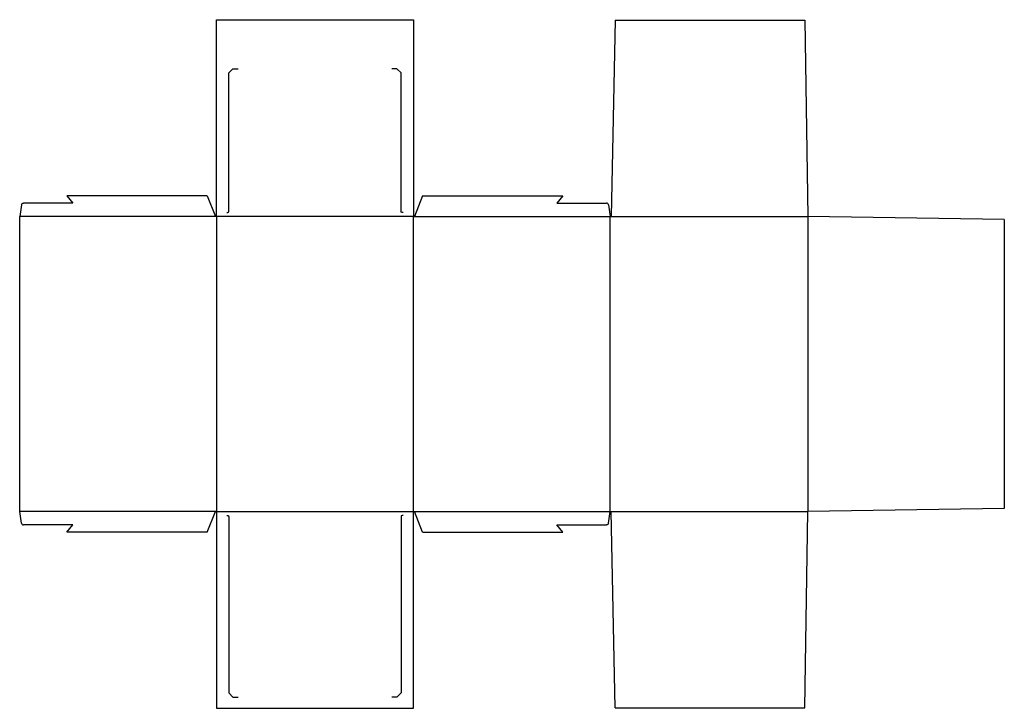
# Model space of a CAD drawing. Extents: x 0 to 60, y -12 to 30.
import ezdxf

# ---------------------------------------------------------------- set-up
doc = ezdxf.new("R2010")
doc.units = 0
doc.header["$MEASUREMENT"] = 0
doc.layers.add('CREASE', color=7, linetype='CONTINUOUS')
doc.layers.add('THRU-CUT', color=7, linetype='CONTINUOUS')

msp = doc.modelspace()

# ---------------------------------------------------------------- linework, layer by layer
at = {"layer": 'CREASE', "color": 3}
for p, q in [((11.938, 18), (0, 18)), ((24, 18), (12, 18)), ((12, 18), (12, 0)), ((24, 0), (24, 18)), ((24.062, 18), (36, 18)), ((36, 0), (36, 18)), ((36.062, 18), (48.062, 18)), ((48.062, 18), (48.062, 0)), ((11.938, 0), (0, 0)), ((12, 0), (24, 0)), ((24.062, 0), (36, 0)), ((36.062, 0), (48.062, 0))]:
    msp.add_line(p, q, dxfattribs=at)
at = {"layer": 'THRU-CUT', "color": 5}
for p, q in [((12, 18), (12, 30)), ((12, 30), (24, 30)), ((24, 30), (24, 18)), ((36.312, 29.969), (36.062, 18)), ((36.312, 29.969), (47.875, 29.969)), ((47.875, 29.969), (48.062, 18)), ((13, 27), (12.75, 26.75)), ((12.75, 18.312), (12.75, 26.75)), ((13, 27), (13.312, 27)), ((23, 27), (22.688, 27)), ((23, 27), (23.25, 26.75)), ((23.25, 18.312), (23.25, 26.75)), ((11.438, 19.25), (2.875, 19.25)), ((2.875, 19.25), (3.25, 18.812)), ((11.438, 19.25), (11.938, 18)), ((24.562, 19.25), (24.062, 18)), ((24.562, 19.25), (33.125, 19.25)), ((33.125, 19.25), (32.75, 18.812)), ((0.109, 18.707), (0, 18)), ((3.25, 18.812), (0.232, 18.812)), ((32.75, 18.812), (35.768, 18.812)), ((35.891, 18.707), (36, 18)), ((12.625, 18.25), (12.688, 18.25)), ((23.375, 18.25), (23.312, 18.25)), ((0, 0), (0, 18)), ((12, 18), (11.938, 18)), ((24, 18), (24.062, 18)), ((36, 18), (36.062, 18)), ((60.031, 17.812), (48.062, 18)), ((60.031, 17.812), (60.031, 0.188)), ((0.109, -0.707), (0, 0)), ((11.438, -1.25), (11.938, 0)), ((12, 0), (11.938, 0)), ((12, 0), (12, -12)), ((24, 0), (24.062, 0)), ((24, -12), (24, 0)), ((24.562, -1.25), (24.062, 0)), ((35.891, -0.707), (36, 0)), ((36, 0), (36.062, 0)), ((36.312, -11.969), (36.062, 0)), ((47.875, -11.969), (48.062, 0)), ((60.031, 0.188), (48.062, 0)), ((12.625, -0.25), (12.688, -0.25)), ((12.75, -0.312), (12.75, -11.062)), ((23.25, -0.312), (23.25, -11.062)), ((23.375, -0.25), (23.312, -0.25)), ((3.25, -0.812), (0.232, -0.812)), ((2.875, -1.25), (3.25, -0.812)), ((33.125, -1.25), (32.75, -0.812)), ((32.75, -0.812), (35.768, -0.812)), ((11.438, -1.25), (2.875, -1.25)), ((24.562, -1.25), (33.125, -1.25)), ((13, -11.312), (12.75, -11.062)), ((13, -11.312), (13.312, -11.312)), ((23, -11.312), (22.688, -11.312)), ((23, -11.312), (23.25, -11.062)), ((12, -12), (24, -12)), ((36.312, -11.969), (47.875, -11.969))]:
    msp.add_line(p, q, dxfattribs=at)
at = {"layer": 'THRU-CUT', "color": 5, "extrusion": (0, 0, -1)}
for centre, radius, start, end in [((-0.232, 18.688), 0.125, 8.74616, 90), ((-23.312, 18.312), 0.0625, 270, 0), ((-12.688, -0.312), 0.0625, 90, 180), ((-35.768, -0.688), 0.125, 188.74616, 270)]:
    msp.add_arc(centre, radius, start, end, dxfattribs=at)
at = {"layer": 'THRU-CUT', "color": 5}
for centre, radius, start, end in [((35.768, 18.688), 0.125, 8.74616, 90), ((12.688, 18.312), 0.0625, 270, 0), ((23.312, -0.312), 0.0625, 90, 180), ((0.232, -0.688), 0.125, 188.74616, 270)]:
    msp.add_arc(centre, radius, start, end, dxfattribs=at)

doc.saveas('drawing.dxf')
